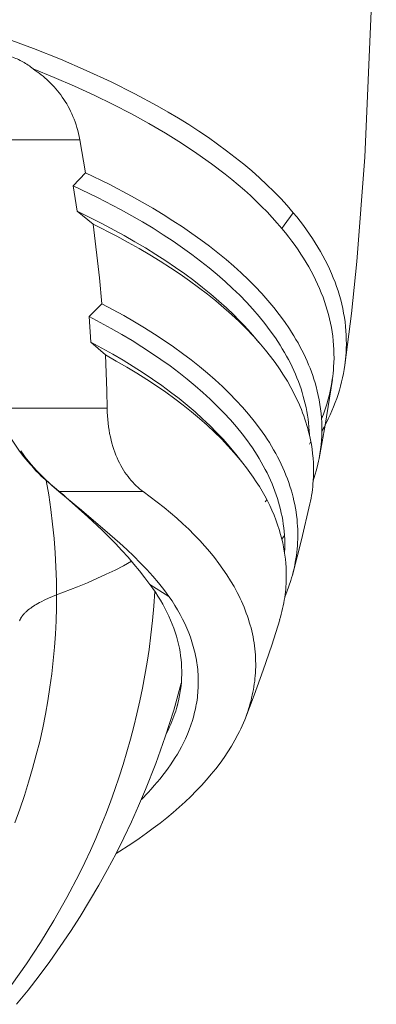
# Model space of a CAD drawing. Units: inches. Extents: x 0.5 to 16.1, y 0.5 to 11.2.
# Drawn here: x 4.2 to 4.8, y 2.7 to 4.4 of the extents above; entities that cross this region are included whole.
import ezdxf

# ---------------------------------------------------------------- set-up
doc = ezdxf.new("R2010")
doc.units = ezdxf.units.IN
doc.header["$MEASUREMENT"] = 0
doc.layers.add('Layer 1', color=7, linetype='Continuous', lineweight=0)

msp = doc.modelspace()

# ---------------------------------------------------------------- linework, layer by layer
at = {"layer": 'Layer 1', "color": 250, "lineweight": 0, "true_color": 0x231f20}
for p, q in [((4.2596, 4.1673), (3.9079, 4.1673)), ((4.2596, 4.1673), (4.2692, 4.1114)), ((4.2692, 4.1114), (4.2483, 4.0897)), ((4.2483, 4.0897), (4.2549, 4.0464)), ((4.2549, 4.0464), (4.2821, 4.0247)), ((4.6204, 4.0441), (4.6052, 4.0228)), ((4.6052, 4.0228), (4.6013, 4.0172)), ((4.297, 3.8904), (4.2753, 3.8688)), ((4.2753, 3.8688), (4.2784, 3.8255)), ((4.2784, 3.8255), (4.303, 3.8038)), ((4.5516, 3.8376), (4.5624, 3.8251)), ((4.5577, 3.8304), (4.5516, 3.8376)), ((4.6865, 3.7624), (4.6743, 3.6852)), ((4.3059, 3.7138), (4.1201, 3.7138)), ((4.6743, 3.6852), (4.6641, 3.629)), ((4.6476, 3.653), (4.6501, 3.6575)), ((4.5297, 3.628), (4.5231, 3.6365)), ((4.5231, 3.6365), (4.5352, 3.6212)), ((4.2143, 3.5821), (4.197, 3.5971)), ((4.2365, 3.5631), (4.2129, 3.5835)), ((4.2244, 3.5733), (4.2633, 3.5409)), ((4.3665, 3.5733), (4.2244, 3.5733)), ((4.5727, 3.556), (4.5758, 3.5592)), ((4.647, 3.5454), (4.6485, 3.5521)), ((4.6056, 3.4986), (4.6013, 3.4926)), ((4.6013, 3.4926), (4.6027, 3.4866)), ((4.3782, 3.4161), (4.4103, 3.3958)), ((4.4251, 3.2145), (4.4229, 3.2069))]:
    msp.add_line(p, q, dxfattribs=at)
for points in [[(4.7608, 4.8113), (4.758, 4.6514), (4.7526, 4.3974), (4.7415, 4.1377), (4.728, 3.9619), (4.7187, 3.8741), (4.7076, 3.7865)], [(4.1339, 4.3388), (4.1813, 4.3214), (4.2269, 4.3033), (4.2706, 4.2845), (4.3126, 4.2651), (4.3526, 4.2451), (4.3906, 4.2245), (4.4089, 4.2141), (4.4266, 4.2035), (4.4439, 4.1928), (4.4606, 4.1819), (4.4769, 4.171), (4.4926, 4.1599), (4.5078, 4.1487), (4.5224, 4.1374), (4.5366, 4.1261), (4.5502, 4.1146), (4.5632, 4.103), (4.5757, 4.0914), (4.5877, 4.0797), (4.5992, 4.0679), (4.61, 4.056), (4.6204, 4.0441)], [(4.1806, 4.2868), (4.1786, 4.2886), (4.1765, 4.2903), (4.1744, 4.2919), (4.1723, 4.2934), (4.1701, 4.2949), (4.1679, 4.2963), (4.1656, 4.2977), (4.1634, 4.299), (4.161, 4.3002), (4.1587, 4.3014), (4.1563, 4.3026), (4.1539, 4.3037), (4.1514, 4.3048), (4.1489, 4.3058), (4.1438, 4.3077)], [(4.6013, 4.0172), (4.5932, 4.0266), (4.5849, 4.036), (4.5761, 4.0453), (4.567, 4.0545), (4.5576, 4.0638), (4.5479, 4.0729), (4.5378, 4.082), (4.5273, 4.0911), (4.5165, 4.1001), (4.5054, 4.109), (4.4822, 4.1267), (4.4577, 4.1442), (4.4318, 4.1613), (4.4047, 4.1782), (4.3764, 4.1948), (4.3468, 4.211), (4.3159, 4.2269), (4.2839, 4.2425), (4.2506, 4.2576), (4.2162, 4.2724), (4.1806, 4.2868)], [(4.1806, 4.2868), (4.1841, 4.2845), (4.1875, 4.2821), (4.1908, 4.2796), (4.1942, 4.2771), (4.1975, 4.2744), (4.2007, 4.2717), (4.2039, 4.2689), (4.2071, 4.2659), (4.2102, 4.2629), (4.2132, 4.2598), (4.2162, 4.2566), (4.2191, 4.2534), (4.222, 4.25), (4.2247, 4.2465), (4.2275, 4.2429), (4.2301, 4.2393), (4.2326, 4.2355), (4.2351, 4.2317), (4.2375, 4.2277), (4.2398, 4.2237), (4.242, 4.2195), (4.2441, 4.2153), (4.2462, 4.2109), (4.2481, 4.2065), (4.2499, 4.2019), (4.2516, 4.1973), (4.2533, 4.1925), (4.2548, 4.1877), (4.2561, 4.1827), (4.2574, 4.1777), (4.2585, 4.1725), (4.2596, 4.1673)], [(4.2692, 4.1114), (4.309, 4.092), (4.347, 4.0721), (4.383, 4.0516), (4.4003, 4.0412), (4.417, 4.0306), (4.4333, 4.02), (4.4491, 4.0092), (4.4643, 3.9983), (4.479, 3.9873), (4.4932, 3.9762), (4.5069, 3.965), (4.52, 3.9537), (4.5326, 3.9423), (4.5447, 3.9308), (4.5562, 3.9192), (4.5672, 3.9076), (4.5776, 3.8958), (4.5875, 3.884), (4.5968, 3.8722), (4.6056, 3.8602), (4.6138, 3.8482), (4.6177, 3.8422), (4.6214, 3.8362), (4.625, 3.8301), (4.6285, 3.8241), (4.6318, 3.818), (4.635, 3.8119), (4.6381, 3.8058), (4.641, 3.7997), (4.6437, 3.7936), (4.6464, 3.7874), (4.6488, 3.7813), (4.6512, 3.7752), (4.6534, 3.769), (4.6554, 3.7628), (4.6573, 3.7567), (4.6591, 3.7505), (4.661, 3.7429), (4.6627, 3.7354), (4.6643, 3.7278), (4.6655, 3.7202), (4.6666, 3.7126), (4.6675, 3.705), (4.6681, 3.6974), (4.6685, 3.6898), (4.6688, 3.6822), (4.6687, 3.6746), (4.6685, 3.667), (4.6681, 3.6594), (4.6674, 3.6518), (4.6665, 3.6442), (4.6654, 3.6366), (4.6641, 3.629)], [(4.6476, 3.6694), (4.6473, 3.6759), (4.6468, 3.6824), (4.6462, 3.6889), (4.6454, 3.6954), (4.6444, 3.702), (4.6433, 3.7085), (4.6421, 3.715), (4.6406, 3.7215), (4.6391, 3.7277), (4.6374, 3.7339), (4.6356, 3.7402), (4.6336, 3.7464), (4.6314, 3.7526), (4.6292, 3.7588), (4.6267, 3.765), (4.6241, 3.7712), (4.6214, 3.7774), (4.6185, 3.7835), (4.6155, 3.7897), (4.6123, 3.7959), (4.609, 3.802), (4.6055, 3.8082), (4.6019, 3.8143), (4.5981, 3.8204), (4.5942, 3.8265), (4.5902, 3.8326), (4.5816, 3.8448), (4.5724, 3.8569), (4.5627, 3.8689), (4.5523, 3.8809), (4.5414, 3.8928), (4.5299, 3.9046), (4.5178, 3.9163), (4.5052, 3.928), (4.4919, 3.9396), (4.4781, 3.951), (4.4638, 3.9624), (4.4488, 3.9737), (4.4333, 3.9848), (4.4173, 3.9959), (4.4006, 4.0069), (4.3835, 4.0177), (4.3658, 4.0284), (4.3475, 4.0389), (4.3287, 4.0494), (4.2896, 4.0698), (4.2483, 4.0897)], [(4.5516, 3.8377), (4.544, 3.8462), (4.5362, 3.8547), (4.5281, 3.8631), (4.5197, 3.8716), (4.5074, 3.8833), (4.4945, 3.8949), (4.4811, 3.9065), (4.467, 3.9179), (4.4524, 3.9293), (4.4372, 3.9406), (4.4215, 3.9517), (4.4052, 3.9627), (4.3883, 3.9737), (4.3709, 3.9845), (4.3529, 3.9951), (4.3344, 4.0057), (4.2957, 4.0263), (4.2549, 4.0464)], [(4.6204, 4.0441), (4.6263, 4.0369), (4.632, 4.0297), (4.6375, 4.0224), (4.6429, 4.0152), (4.648, 4.0079), (4.6529, 4.0006), (4.6576, 3.9933), (4.6621, 3.9859), (4.6665, 3.9786), (4.6706, 3.9712), (4.6745, 3.9638), (4.6782, 3.9565), (4.6817, 3.9491), (4.685, 3.9416), (4.6881, 3.9342), (4.691, 3.9268), (4.6937, 3.9193), (4.6962, 3.9119), (4.6985, 3.9044), (4.7006, 3.897), (4.7024, 3.8895), (4.7041, 3.882), (4.7056, 3.8746), (4.7069, 3.8671), (4.7079, 3.8596), (4.7088, 3.8521), (4.7094, 3.8446), (4.7099, 3.8372), (4.7101, 3.8297), (4.7102, 3.8222), (4.71, 3.8148), (4.7097, 3.8073), (4.7093, 3.8021), (4.7088, 3.7968), (4.7082, 3.7916), (4.7075, 3.7864)], [(4.565, 3.8221), (4.5532, 3.8353), (4.5407, 3.8485), (4.5288, 3.8602), (4.5163, 3.8719), (4.5032, 3.8836), (4.4895, 3.8951), (4.4753, 3.9065), (4.4605, 3.9179), (4.4452, 3.9291), (4.4292, 3.9402), (4.4128, 3.9512), (4.3957, 3.9621), (4.3781, 3.9729), (4.36, 3.9835), (4.3413, 3.994), (4.3221, 4.0044), (4.2821, 4.0247)], [(4.2821, 4.0247), (4.2929, 3.9343), (4.297, 3.8904)], [(4.6864, 3.7624), (4.6871, 3.7677), (4.6878, 3.773), (4.6883, 3.7784), (4.6887, 3.7837), (4.6891, 3.7911), (4.6893, 3.7984), (4.6892, 3.8058), (4.689, 3.8132), (4.6886, 3.8206), (4.688, 3.8279), (4.6872, 3.8353), (4.6861, 3.8427), (4.6849, 3.85), (4.6835, 3.8574), (4.6818, 3.8648), (4.68, 3.8721), (4.678, 3.8795), (4.6757, 3.8868), (4.6733, 3.8942), (4.6707, 3.9015), (4.6678, 3.9089), (4.6648, 3.9162), (4.6616, 3.9235), (4.6581, 3.9308), (4.6545, 3.9381), (4.6507, 3.9453), (4.6466, 3.9526), (4.6424, 3.9598), (4.6379, 3.9671), (4.6333, 3.9743), (4.6285, 3.9815), (4.6234, 3.9887), (4.6182, 3.9958), (4.6128, 4.003), (4.6071, 4.0101), (4.6013, 4.0172)], [(4.297, 3.8904), (4.3341, 3.8703), (4.3519, 3.8599), (4.3692, 3.8495), (4.3859, 3.8389), (4.4022, 3.8283), (4.4179, 3.8174), (4.4331, 3.8065), (4.4477, 3.7955), (4.4618, 3.7843), (4.4754, 3.7731), (4.4884, 3.7617), (4.5008, 3.7503), (4.5127, 3.7388), (4.5241, 3.7271), (4.5348, 3.7154), (4.545, 3.7036), (4.5546, 3.6918), (4.5636, 3.6799), (4.5679, 3.6739), (4.5721, 3.6679), (4.5761, 3.6618), (4.58, 3.6558), (4.5837, 3.6498), (4.5872, 3.6437), (4.5907, 3.6376), (4.5939, 3.6315), (4.5971, 3.6254), (4.6, 3.6193), (4.6029, 3.6132), (4.6056, 3.607), (4.6081, 3.6009), (4.6105, 3.5947), (4.6127, 3.5886), (4.6148, 3.5824), (4.6167, 3.5762), (4.6185, 3.5701), (4.6201, 3.5639), (4.6216, 3.5577), (4.623, 3.5515), (4.6241, 3.5453), (4.6252, 3.539), (4.626, 3.5328), (4.6268, 3.5266), (4.6273, 3.5204), (4.6277, 3.5149), (4.628, 3.5093), (4.6281, 3.5038), (4.6281, 3.4982), (4.628, 3.4927), (4.6278, 3.4872), (4.6275, 3.4816), (4.627, 3.4761), (4.6264, 3.4706), (4.6257, 3.4651), (4.6249, 3.4595), (4.6239, 3.454), (4.6229, 3.4485), (4.6217, 3.443), (4.6204, 3.4375), (4.6189, 3.432)], [(4.6058, 3.4698), (4.6061, 3.4773), (4.6061, 3.4847), (4.606, 3.4922), (4.6056, 3.4996), (4.605, 3.5058), (4.6044, 3.5121), (4.6036, 3.5183), (4.6026, 3.5245), (4.6015, 3.5307), (4.6002, 3.5368), (4.5988, 3.543), (4.5972, 3.5492), (4.5955, 3.5554), (4.5936, 3.5616), (4.5915, 3.5677), (4.5894, 3.5739), (4.587, 3.58), (4.5845, 3.5861), (4.5819, 3.5923), (4.5791, 3.5984), (4.5761, 3.6045), (4.573, 3.6106), (4.5698, 3.6167), (4.5664, 3.6227), (4.5628, 3.6288), (4.5592, 3.6348), (4.5553, 3.6408), (4.5513, 3.6469), (4.5472, 3.6529), (4.5429, 3.6588), (4.5339, 3.6707), (4.5243, 3.6826), (4.5141, 3.6943), (4.5033, 3.706), (4.492, 3.7176), (4.4801, 3.7291), (4.4676, 3.7405), (4.4546, 3.7519), (4.4409, 3.7631), (4.4268, 3.7742), (4.4121, 3.7852), (4.3968, 3.7961), (4.381, 3.8069), (4.3647, 3.8175), (4.3479, 3.828), (4.3305, 3.8384), (4.3126, 3.8487), (4.2753, 3.8688)], [(4.5231, 3.6365), (4.5177, 3.6431), (4.5122, 3.6497), (4.5018, 3.6614), (4.4909, 3.6731), (4.4793, 3.6847), (4.4672, 3.6962), (4.4545, 3.7076), (4.4412, 3.7189), (4.4274, 3.7301), (4.413, 3.7412), (4.3981, 3.7521), (4.3826, 3.763), (4.3665, 3.7737), (4.35, 3.7844), (4.3329, 3.7948), (4.3152, 3.8052), (4.2971, 3.8154), (4.2784, 3.8255)], [(4.6541, 3.5911), (4.6545, 3.5988), (4.6547, 3.6064), (4.6546, 3.6141), (4.6544, 3.6218), (4.6539, 3.6295), (4.6531, 3.6372), (4.6522, 3.6448), (4.651, 3.6525), (4.65, 3.6579), (4.6489, 3.6633), (4.6477, 3.6686), (4.6464, 3.674), (4.645, 3.6794), (4.6435, 3.6847), (4.6419, 3.6901), (4.6401, 3.6954), (4.6383, 3.7008), (4.6363, 3.7061), (4.6342, 3.7115), (4.632, 3.7168), (4.6297, 3.7222), (4.6273, 3.7275), (4.6221, 3.7381), (4.6165, 3.7487), (4.6105, 3.7593), (4.604, 3.7699), (4.5971, 3.7804), (4.5897, 3.7909), (4.5819, 3.8013), (4.5737, 3.8117), (4.565, 3.8221)], [(4.303, 3.8038), (4.3213, 3.7936), (4.3391, 3.7833), (4.3563, 3.7729), (4.373, 3.7623), (4.3892, 3.7516), (4.4049, 3.7408), (4.42, 3.7298), (4.4345, 3.7188), (4.4485, 3.7076), (4.462, 3.6963), (4.4749, 3.685), (4.4872, 3.6735), (4.4989, 3.6619), (4.5101, 3.6503), (4.5207, 3.6386), (4.5307, 3.6268), (4.5352, 3.6212)], [(4.303, 3.8038), (4.3053, 3.7434), (4.3059, 3.7138)], [(4.7075, 3.7864), (4.7065, 3.7793), (4.7052, 3.7723), (4.7038, 3.7653), (4.7021, 3.7582), (4.7003, 3.7512), (4.6984, 3.7442), (4.6962, 3.7373), (4.6939, 3.7303), (4.6913, 3.7233), (4.6886, 3.7164), (4.6858, 3.7095), (4.6827, 3.7026), (4.6795, 3.6957), (4.6761, 3.6888), (4.6725, 3.6819), (4.6687, 3.6751)], [(4.6682, 3.6957), (4.6714, 3.704), (4.6743, 3.7123), (4.677, 3.7206), (4.6794, 3.7289), (4.6815, 3.7373), (4.6834, 3.7456), (4.685, 3.754), (4.6864, 3.7624)], [(4.1201, 3.7138), (4.1224, 3.7075), (4.1248, 3.7014), (4.1273, 3.6954), (4.1299, 3.6894), (4.1325, 3.6836), (4.1353, 3.6779), (4.1382, 3.6723), (4.1412, 3.6669), (4.1443, 3.6615), (4.1475, 3.6563), (4.1508, 3.6513), (4.1542, 3.6463), (4.1576, 3.6415), (4.1611, 3.6369), (4.1647, 3.6323), (4.1683, 3.6279), (4.172, 3.6236), (4.1757, 3.6195), (4.1832, 3.6115), (4.1907, 3.604), (4.198, 3.5969), (4.2119, 3.5841), (4.2244, 3.5733)], [(4.3059, 3.7138), (4.3061, 3.7072), (4.3064, 3.7008), (4.3069, 3.6946), (4.3075, 3.6884), (4.3082, 3.6825), (4.3091, 3.6766), (4.3101, 3.6709), (4.3113, 3.6653), (4.3126, 3.6599), (4.314, 3.6546), (4.3155, 3.6494), (4.3171, 3.6444), (4.3188, 3.6395), (4.3207, 3.6348), (4.3226, 3.6302), (4.3246, 3.6257), (4.3267, 3.6214), (4.3289, 3.6172), (4.3312, 3.6131), (4.3336, 3.6092), (4.336, 3.6055), (4.3385, 3.6018), (4.3411, 3.5983), (4.3437, 3.595), (4.3464, 3.5918), (4.3491, 3.5887), (4.3519, 3.5858), (4.3548, 3.583), (4.3577, 3.5804), (4.3606, 3.5779), (4.3635, 3.5755), (4.365, 3.5744), (4.3665, 3.5733)], [(4.1597, 3.6421), (4.1638, 3.636), (4.168, 3.6302), (4.1717, 3.6251), (4.1754, 3.6203), (4.179, 3.6158), (4.1826, 3.6116), (4.1861, 3.6077), (4.1897, 3.604), (4.1915, 3.6022), (4.1933, 3.6004), (4.1951, 3.5988), (4.197, 3.5971)], [(4.1597, 3.6421), (4.1629, 3.6375), (4.1661, 3.633), (4.1694, 3.6286), (4.1728, 3.6244), (4.1773, 3.6189), (4.1819, 3.6136), (4.1866, 3.6086), (4.1913, 3.6037), (4.2007, 3.5945), (4.2097, 3.5862), (4.2152, 3.5812)], [(4.6641, 3.629), (4.6631, 3.6243), (4.6621, 3.6195), (4.6598, 3.61), (4.6571, 3.6006), (4.6541, 3.5911)], [(4.5352, 3.6212), (4.5413, 3.6133), (4.5471, 3.6054), (4.5527, 3.5975), (4.558, 3.5896), (4.5631, 3.5816), (4.5679, 3.5736), (4.5724, 3.5656), (4.5767, 3.5575), (4.5807, 3.5495), (4.5844, 3.5414), (4.5879, 3.5333), (4.5911, 3.5252), (4.594, 3.517), (4.5967, 3.5089), (4.5991, 3.5007), (4.6013, 3.4926)], [(4.2029, 3.592), (4.2071, 3.5673), (4.2107, 3.5428), (4.2137, 3.5183), (4.2162, 3.494), (4.218, 3.4698), (4.2194, 3.4458), (4.2201, 3.422), (4.2204, 3.3984)], [(4.2123, 3.5839), (4.2129, 3.5835), (4.2176, 3.5795), (4.2193, 3.578), (4.2256, 3.5726), (4.2263, 3.572), (4.2318, 3.5673), (4.2353, 3.5643), (4.2379, 3.5622), (4.244, 3.5571), (4.2446, 3.5565), (4.25, 3.552), (4.2541, 3.5485), (4.2559, 3.547), (4.2618, 3.5421), (4.2633, 3.5409)], [(4.6485, 3.5521), (4.6496, 3.5569), (4.6505, 3.5618), (4.6513, 3.5667), (4.6521, 3.5715), (4.6527, 3.5764), (4.6533, 3.5813), (4.6537, 3.5862), (4.6541, 3.5911)], [(4.3782, 3.4161), (4.3697, 3.4276), (4.3607, 3.4391), (4.3512, 3.4506), (4.3412, 3.4621), (4.3308, 3.4737), (4.32, 3.4852), (4.3088, 3.4966), (4.2972, 3.508), (4.2732, 3.5306), (4.2365, 3.5631)], [(4.3665, 3.5733), (4.3787, 3.5643), (4.3906, 3.5553), (4.402, 3.5462), (4.413, 3.5371), (4.4237, 3.5279), (4.4339, 3.5186), (4.4438, 3.5093), (4.4532, 3.4999), (4.4623, 3.4904), (4.4709, 3.4808), (4.4792, 3.4712), (4.4871, 3.4616), (4.4946, 3.4518), (4.5016, 3.4421), (4.5082, 3.4323), (4.5145, 3.4224), (4.5203, 3.4126), (4.5256, 3.4026), (4.5282, 3.3977), (4.5306, 3.3927), (4.5329, 3.3877), (4.5351, 3.3827), (4.5372, 3.3777), (4.5392, 3.3727), (4.5411, 3.3677), (4.5429, 3.3627), (4.5446, 3.3577), (4.5461, 3.3527), (4.5476, 3.3477), (4.549, 3.3427), (4.5502, 3.3376), (4.5514, 3.3326), (4.5524, 3.3276), (4.5533, 3.3225), (4.5542, 3.3175), (4.5549, 3.3125), (4.5555, 3.3074), (4.556, 3.3024), (4.5564, 3.2973), (4.5567, 3.2923), (4.5568, 3.2873), (4.5569, 3.2822), (4.5569, 3.2772), (4.5567, 3.2722), (4.5565, 3.2671), (4.5561, 3.2621), (4.5557, 3.2574), (4.5552, 3.2528), (4.5546, 3.2481), (4.5539, 3.2434), (4.5531, 3.2387), (4.5522, 3.2341), (4.5512, 3.2294), (4.5501, 3.2248), (4.549, 3.2201), (4.5477, 3.2155), (4.5464, 3.2108), (4.5449, 3.2062), (4.5434, 3.2016), (4.5418, 3.1969), (4.5401, 3.1923), (4.5383, 3.1877)], [(4.6485, 3.5521), (4.6346, 3.4918), (4.6193, 3.4319)], [(4.2633, 3.5409), (4.3022, 3.508), (4.3271, 3.4861), (4.3391, 3.475), (4.3507, 3.4639), (4.3619, 3.4528), (4.3727, 3.4415), (4.383, 3.4302), (4.3927, 3.4188), (4.3974, 3.4131), (4.4018, 3.4074), (4.4062, 3.4016), (4.4103, 3.3958)], [(4.6027, 3.4866), (4.6041, 3.4796), (4.6053, 3.4727), (4.6064, 3.4658), (4.6073, 3.4588), (4.6079, 3.4519), (4.6084, 3.4449), (4.6087, 3.438), (4.6087, 3.431), (4.6087, 3.4265), (4.6085, 3.4219), (4.6083, 3.4173), (4.608, 3.4127), (4.6076, 3.4082), (4.6071, 3.4036), (4.6066, 3.399), (4.6059, 3.3944)], [(4.2204, 3.3984), (4.2557, 3.412), (4.2725, 3.419), (4.2887, 3.4261), (4.3042, 3.4333), (4.3192, 3.4405), (4.3335, 3.4479), (4.3471, 3.4553)], [(4.6189, 3.432), (4.6176, 3.4273), (4.6162, 3.4226), (4.6131, 3.4132), (4.6097, 3.4038), (4.6059, 3.3945)], [(4.4279, 3.3086), (4.4265, 3.3154), (4.4248, 3.3222), (4.4229, 3.329), (4.4208, 3.3358), (4.4184, 3.3426), (4.4159, 3.3494), (4.4131, 3.3561), (4.4101, 3.3629), (4.4069, 3.3696), (4.4034, 3.3763), (4.3998, 3.383), (4.3959, 3.3897), (4.3918, 3.3963), (4.3875, 3.4029), (4.3829, 3.4095), (4.3782, 3.4161)], [(4.3867, 3.4041), (4.3849, 3.3797), (4.3827, 3.3553), (4.3799, 3.3309), (4.3767, 3.3065), (4.3734, 3.2847), (4.3696, 3.2629), (4.3655, 3.2411), (4.361, 3.2194), (4.3562, 3.1978), (4.3509, 3.1763), (4.3453, 3.1548), (4.3392, 3.1334), (4.3328, 3.1122), (4.326, 3.0911), (4.3189, 3.0701), (4.3113, 3.0492), (4.3034, 3.0284), (4.2951, 3.0078), (4.2865, 2.9873), (4.2775, 2.967), (4.268, 2.9468), (4.2583, 2.9267), (4.2378, 2.8873), (4.216, 2.8487), (4.1931, 2.8113), (4.1693, 2.7752), (4.1447, 2.7405)], [(4.2204, 3.3984), (4.2202, 3.3765), (4.2195, 3.3546), (4.2184, 3.3324), (4.2168, 3.3101), (4.2147, 3.2877), (4.2122, 3.2652), (4.2091, 3.2425), (4.2055, 3.2198), (4.2015, 3.197), (4.1969, 3.1741), (4.1918, 3.1512), (4.1861, 3.1283), (4.1799, 3.1053), (4.1732, 3.0824), (4.1659, 3.0595), (4.1581, 3.0366), (4.1497, 3.0137)], [(4.2204, 3.3984), (4.2133, 3.3957), (4.2066, 3.3929), (4.2003, 3.39), (4.1943, 3.3871), (4.1914, 3.3856), (4.1887, 3.3841), (4.1861, 3.3826), (4.1835, 3.3811), (4.1811, 3.3796), (4.1788, 3.378), (4.1766, 3.3764), (4.1745, 3.3749), (4.1725, 3.3733), (4.1706, 3.3717), (4.1689, 3.3701), (4.168, 3.3693), (4.1672, 3.3685), (4.1664, 3.3677), (4.1657, 3.3669), (4.1649, 3.3661), (4.1642, 3.3653), (4.1636, 3.3644), (4.1629, 3.3636), (4.1623, 3.3628), (4.1617, 3.362), (4.1612, 3.3612), (4.1607, 3.3604), (4.1602, 3.3596), (4.1597, 3.3587), (4.1593, 3.3579), (4.1589, 3.3571), (4.1585, 3.3563), (4.1581, 3.3555), (4.1578, 3.3547)], [(4.4103, 3.3958), (4.4155, 3.3883), (4.4203, 3.3807), (4.4249, 3.3731), (4.4292, 3.3654), (4.4333, 3.3578), (4.437, 3.3501), (4.4405, 3.3424), (4.4437, 3.3346), (4.4466, 3.3269), (4.4492, 3.3191), (4.4515, 3.3114), (4.4535, 3.3036), (4.4544, 3.2997), (4.4553, 3.2958), (4.4561, 3.2919), (4.4568, 3.288), (4.4574, 3.2841), (4.458, 3.2802), (4.4584, 3.2763), (4.4589, 3.2724), (4.4592, 3.2684), (4.4595, 3.2645), (4.4597, 3.2606), (4.4598, 3.2567), (4.4599, 3.2528), (4.4599, 3.2489), (4.4598, 3.245), (4.4596, 3.2411), (4.4594, 3.2371), (4.4591, 3.2332), (4.4587, 3.2293), (4.4583, 3.2254), (4.4578, 3.2215), (4.4572, 3.2176), (4.4565, 3.2137), (4.4558, 3.2098), (4.455, 3.2059), (4.4541, 3.202), (4.4532, 3.1981), (4.4522, 3.1942), (4.4499, 3.1864), (4.4474, 3.1787), (4.4446, 3.1709), (4.4415, 3.1632), (4.4381, 3.1555), (4.4344, 3.1478), (4.4313, 3.1418), (4.428, 3.1357), (4.4245, 3.1297), (4.4209, 3.1237), (4.4171, 3.1177), (4.4131, 3.1118), (4.4089, 3.1058), (4.4046, 3.0999), (4.4001, 3.094), (4.3954, 3.0881), (4.3906, 3.0822), (4.3856, 3.0764), (4.3804, 3.0706), (4.375, 3.0648), (4.3638, 3.0532)], [(4.6059, 3.3944), (4.6052, 3.3897), (4.6043, 3.3849), (4.6034, 3.3802), (4.6023, 3.3754), (4.6012, 3.3707), (4.6, 3.366), (4.5987, 3.3612), (4.5973, 3.3565)], [(4.5976, 3.3564), (4.5841, 3.3137), (4.5697, 3.2714), (4.5545, 3.2294), (4.5383, 3.1877)], [(4.4279, 3.3086), (4.4291, 3.3022), (4.43, 3.2959), (4.4308, 3.2895), (4.4313, 3.2831), (4.4317, 3.2768), (4.4319, 3.2704), (4.4319, 3.264), (4.4317, 3.2577), (4.4313, 3.2513), (4.4307, 3.2449), (4.4299, 3.2386), (4.4289, 3.2322), (4.4277, 3.2259), (4.4263, 3.2195), (4.4248, 3.2132), (4.423, 3.2069)], [(4.4311, 3.2495), (4.4183, 3.2039), (4.404, 3.1587), (4.3881, 3.114), (4.3708, 3.0698), (4.3591, 3.0424), (4.347, 3.0153), (4.3342, 2.9885), (4.3209, 2.9619)], [(4.423, 3.2069), (4.4217, 3.2024), (4.4202, 3.198), (4.4187, 3.1935), (4.417, 3.1891), (4.4153, 3.1847), (4.4134, 3.1803), (4.4115, 3.1758), (4.4095, 3.1714), (4.4056, 3.1635)], [(4.5383, 3.1877), (4.5361, 3.1824), (4.5339, 3.1775), (4.5317, 3.1726), (4.5293, 3.1677), (4.5269, 3.1628), (4.5216, 3.153), (4.516, 3.1433), (4.51, 3.1336), (4.5035, 3.124), (4.4967, 3.1145), (4.4894, 3.1049), (4.4818, 3.0955), (4.4737, 3.0861), (4.4653, 3.0768), (4.4564, 3.0675), (4.4472, 3.0583), (4.4376, 3.0491), (4.4276, 3.0401), (4.4173, 3.0311), (4.4065, 3.0222), (4.3954, 3.0133), (4.3839, 3.0046), (4.3721, 2.9959), (4.3599, 2.9873), (4.3473, 2.9788), (4.3209, 2.9619)], [(4.3209, 2.9619), (4.3066, 2.9348), (4.2917, 2.9081), (4.2763, 2.8817), (4.2603, 2.8556), (4.2437, 2.8299), (4.2266, 2.8046), (4.209, 2.7796), (4.1908, 2.755), (4.1721, 2.7309), (4.1528, 2.7071)]]:
    msp.add_lwpolyline(points, dxfattribs=at)

doc.saveas('drawing.dxf')
